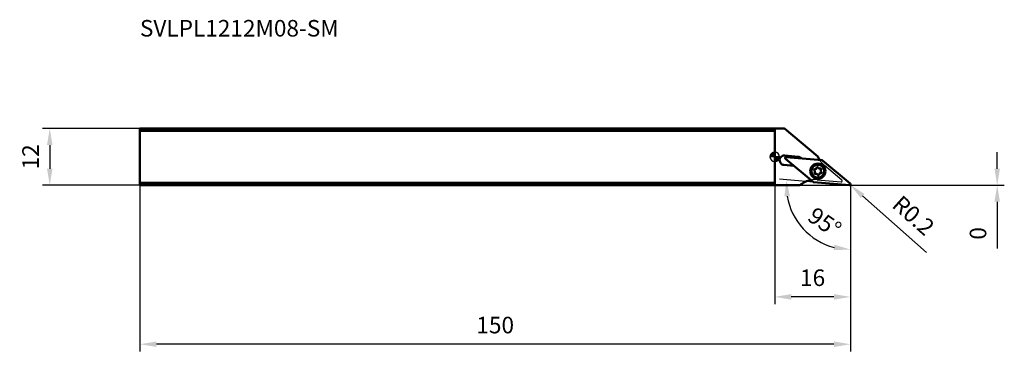
# Model space of a CAD drawing. Units: millimetres. Extents: x -159 to 48, y -41 to 29.
import ezdxf

# ---------------------------------------------------------------- set-up
doc = ezdxf.new("R2010")
doc.units = ezdxf.units.MM
for name, color, linetype, lineweight in [('1', 4, 'Continuous', 50), ('2', 7, 'Continuous', 25), ('cut', 1, 'Continuous', 25), ('nocut', 7, 'Continuous', 25), ('sk1', 4, 'Continuous', 50), ('sk2', 7, 'Continuous', 25), ('sk6', 5, 'Continuous', 35)]:
    doc.layers.add(name, color=color, linetype=linetype, lineweight=lineweight)
doc.styles.add('simplex', font='txt.shx', dxfattribs={"height": 3.5})
doc.dimstyles.new('コピー - ISO-25', dxfattribs={"dimscale": 0, "dimtxt": 3.5, "dimasz": 3.5, "dimexe": 1.5, "dimexo": 0, "dimgap": 2.3, "dimtad": 1, "dimdec": 8, "dimdsep": 46, "dimtxsty": 'simplex', "dimcen": 0.09, "dimclrd": 256, "dimclre": 256, "dimclrt": 256, "dimadec": 0, "dimazin": 0, "dimtfac": 1, "dimtofl": 0, "dimtmove": 0, "dimatfit": 3, "dimfxl": 1, "dimtolj": 1, "dimlwd": -1, "dimlwe": -1, "dimarcsym": 0})

# ---------------------------------------------------------------- blocks, each defined once
blk = doc.blocks.new('zero block')
h = blk.add_hatch(color=7)
h.paths.add_polyline_path([(0, 1, 0.414214), (-1, 0), (0, 0)])
h.paths.add_polyline_path([(1, 0), (0, 0), (0, -1, 0.414214)])
at = {"color": 7, "ltscale": 0.2}
for p, q in [((-1, 0), (1, 0)), ((0, -1), (0, 1))]:
    blk.add_line(p, q, dxfattribs=at)
for start, end in [(90, 180), (180, 270), (0, 90), (270, 0)]:
    blk.add_arc((0, 0), 1, start, end, dxfattribs=at)
blk = doc.blocks.new('*D42')
at = {"layer": '2'}
for p, q in [((46.97, -2.5), (46.97, 1)), ((5.33, -6), (48.47, -6)), ((5.33, -6), (48.47, -6)), ((46.97, -9.5), (46.97, -19.35))]:
    blk.add_line(p, q, dxfattribs=at)
for points in [[(46.38, -2.5), (47.55, -2.5), (46.97, -6)], [(47.55, -9.5), (46.38, -9.5), (46.97, -6)]]:
    blk.add_solid(points, dxfattribs=at)
at = {"layer": 'Defpoints', "color": 0}
for p in [(5.33, -6), (5.33, -6), (46.97, -6)]:
    blk.add_point(p, dxfattribs=at)
at = {"layer": '2', "insert": (42.92, -16.17), "char_height": 3.5, "attachment_point": 5, "rotation": 90, "style": 'simplex'}
blk.add_mtext('\\A1;0', dxfattribs=at)
blk = doc.blocks.new('*D43')
at = {"layer": 'Defpoints', "color": 0}
for p in [(-134, -6), (16, -5.8), (-134, -39.59)]:
    blk.add_point(p, dxfattribs=at)
at = {"layer": 'sk2'}
for p, q in [((-134, -6), (-134, -41.09)), ((16, -5.8), (16, -41.09)), ((12.5, -39.59), (-130.5, -39.59))]:
    blk.add_line(p, q, dxfattribs=at)
for points in [[(-130.5, -39), (-130.5, -40.17), (-134, -39.59)], [(12.5, -40.17), (12.5, -39), (16, -39.59)]]:
    blk.add_solid(points, dxfattribs=at)
at = {"layer": 'sk2', "insert": (-59, -35.54), "char_height": 3.5, "attachment_point": 5, "style": 'simplex'}
blk.add_mtext('\\A1;150', dxfattribs=at)
blk = doc.blocks.new('*D44')
at = {"layer": '2'}
for p, q in [((0, 0), (0, -31.09)), ((16, -5.8), (16, -31.09)), ((12.5, -29.59), (3.5, -29.59))]:
    blk.add_line(p, q, dxfattribs=at)
for points in [[(3.5, -29), (3.5, -30.17), (0, -29.59)], [(12.5, -30.17), (12.5, -29), (16, -29.59)]]:
    blk.add_solid(points, dxfattribs=at)
at = {"layer": 'Defpoints', "color": 0}
for p in [(0, 0), (16, -5.8), (0, -29.59)]:
    blk.add_point(p, dxfattribs=at)
at = {"layer": '2', "insert": (8, -23.79), "char_height": 3.5, "attachment_point": 2, "style": 'simplex'}
blk.add_mtext('\\A1;16', dxfattribs=at)
blk = doc.blocks.new('*D45')
at = {"layer": '2'}
for p, q in [((8.21, -5.34), (0.99, -4.7)), ((16, -6.02), (16, -21.09))]:
    blk.add_line(p, q, dxfattribs=at)
blk.add_arc((16, -6.02), 13.57, 189.8206, 255.1794, dxfattribs=at)
for points in [[(3.21, -8.31), (2.05, -8.36), (2.48, -4.84)], [(12.45, -19.71), (12.6, -18.56), (16, -19.59)]]:
    blk.add_solid(points, dxfattribs=at)
at = {"layer": 'Defpoints', "color": 0}
for p in [(8.21, -5.34), (15.78, -6), (16, -5.8), (16, -6), (3.87, -12.11)]:
    blk.add_point(p, dxfattribs=at)
at = {"layer": '2', "insert": (10.56, -13.83), "char_height": 3.5, "attachment_point": 5, "rotation": 325.1079, "style": 'simplex'}
blk.add_mtext('\\A1;95%%d', dxfattribs=at)
blk = doc.blocks.new('*D46')
at = {"layer": '2'}
for p, q in [((15.71, -5.8), (15.89, -5.8)), ((15.8, -5.89), (15.8, -5.71)), ((32.02, -20.24), (18.56, -8.26))]:
    blk.add_line(p, q, dxfattribs=at)
blk.add_solid([(18.95, -7.83), (18.18, -8.7), (15.95, -5.93)], dxfattribs=at)
at = {"layer": 'Defpoints', "color": 0}
for p in [(15.8, -5.8), (15.95, -5.93)]:
    blk.add_point(p, dxfattribs=at)
at = {"layer": '2', "insert": (29.29, -12.39), "char_height": 3.5, "attachment_point": 5, "rotation": 318.3146, "style": 'simplex'}
blk.add_mtext('\\A1;R0.2', dxfattribs=at)
blk = doc.blocks.new('*D47')
at = {"layer": 'Defpoints', "color": 0}
for p in [(-134, 6), (-153.03, -6), (-134, -6)]:
    blk.add_point(p, dxfattribs=at)
at = {"layer": 'sk2'}
for p, q in [((-134, 6), (-154.53, 6)), ((-153.03, 2.5), (-153.03, -2.5)), ((-134, -6), (-154.53, -6))]:
    blk.add_line(p, q, dxfattribs=at)
for points in [[(-152.45, 2.5), (-153.62, 2.5), (-153.03, 6)], [(-153.62, -2.5), (-152.45, -2.5), (-153.03, -6)]]:
    blk.add_solid(points, dxfattribs=at)
at = {"layer": 'sk2', "insert": (-157.08, 0), "char_height": 3.5, "attachment_point": 5, "rotation": 90, "style": 'simplex'}
blk.add_mtext('\\A1;12', dxfattribs=at)

msp = doc.modelspace()

# ---------------------------------------------------------------- linework, layer by layer
at = {"layer": '1'}
for p, q in [((2.04845237, 6), (0, 6)), ((0, 6), (0, -6)), ((9.10432599, 0.07941905), (2.04845237, 6)), ((2.12991042, 0.27736286), (4.94914141, 0.0307121)), ((4.05668739, -1.89884796), (1.95559893, -1.71502654)), ((2.27590848, -0.40459703), (8.09894018, -5.29070078)), ((9.99439945, -0.71465731), (2.42189715, -0.0521492)), ((5.50477328, -0.19943815), (5.66766042, -0.33611669)), ((15.92855752, -5.64679111), (10.10552582, -0.76068736)), ((0, -6), (5.326938, -6)), ((8.21006655, -5.33673083), (15.78256885, -5.99923894))]:
    msp.add_line(p, q, dxfattribs=at)
for radius in [1.6, 1.35]:
    msp.add_circle((9.102233, -3.02569407), radius, dxfattribs=at)
for centre, radius, start, end in [((2.04275467, -0.71883184), 1, 84.9999999902, 264.9999999917), ((4.86198567, -0.96548259), 1, 49.9999999198, 85.0000000078), ((13.72179612, 1.99748306), 5, 202.5576481924, 212.2544588864), ((2.404466, -0.25138814), 0.2, 85, 230.0000000009), ((9.9769683, -0.91389625), 0.2, 50.0000000016, 85), ((8.44951211, -2.75532823), 0.157, 82.0781136058, 232.9218877567), ((8.15051262, -3.15099044), 0.33893274, 322.0781185739, 52.9218820012), ((8.54172886, -3.45578402), 0.157, 142.0781109997, 292.9218877334), ((8.51786298, -2.26412823), 0.33893274, 262.0781173735, 352.9218820947), ((8.73488265, -3.91255628), 0.33893274, 22.0781152829, 112.9218820172), ((9.01001624, -2.32523828), 0.157, 22.0781181037, 172.921887563), ((9.19444975, -3.72614987), 0.157, 202.0781181046, 352.9218750934), ((9.46958335, -2.13883186), 0.33893274, 202.0781152833, 292.9218834094), ((9.68660302, -3.78725991), 0.33893274, 82.0781153489, 172.9218878685), ((9.66273713, -2.59560412), 0.157, 322.0781144707, 112.921884728), ((10.05395338, -2.90039771), 0.33893274, 142.078116966, 232.9218831912), ((9.75495389, -3.29605992), 0.157, 262.0781179403, 52.9218851878), ((8.55188134, -9.82096067), 5, 100.5153718936, 130.1648258924), ((8.2274977, -5.13749189), 0.2, 230.0000000016, 265), ((15.8, -5.8), 0.2, 265, 50.0000000009)]:
    msp.add_arc(centre, radius, start, end, dxfattribs=at)
at = {"layer": 'cut'}
for p, q in [((2.27590848, -0.40459703), (8.09894018, -5.29070078)), ((9.99439945, -0.71465731), (2.42189715, -0.0521492)), ((15.92855752, -5.64679111), (10.10552582, -0.76068736)), ((8.21006655, -5.33673083), (15.78256885, -5.99923894))]:
    msp.add_line(p, q, dxfattribs=at)
for centre, start, end in [((2.404466, -0.25138814), 85, 230.0000000009), ((9.9769683, -0.91389625), 50.0000000016, 85), ((8.2274977, -5.13749189), 230.0000000016, 265), ((15.8, -5.8), 265, 50.0000000009)]:
    msp.add_arc(centre, 0.2, start, end, dxfattribs=at)
at = {"layer": 'nocut'}
for p, q in [((2.04845266, 6), (0.00000028, 6)), ((0.00000028, 6), (0.00000028, -6)), ((9.10432627, 0.07941905), (2.04845266, 6)), ((14.19996511, -4.93078457), (10.50785836, -1.83273916)), ((0.00000028, -6), (5.32693829, -6)), ((8.98766034, -4.83998718), (14.05397645, -5.2832324))]:
    msp.add_line(p, q, dxfattribs=at)
for centre, radius, start, end in [((13.72179641, 1.99748306), 5, 202.5576481924, 229.999999967), ((8.55188163, -9.82096067), 5, 85.0000000012, 130.1648258924), ((14.07140759, -5.08399346), 0.2, 265.0000002466, 50.0000001172)]:
    msp.add_arc(centre, radius, start, end, dxfattribs=at)
at = {"layer": 'sk1'}
for p, q in [((0, 6), (-134, 6)), ((-134, -6), (-134, 6)), ((0, 5.5), (-134, 5.5)), ((-134, -5.5), (0, -5.5)), ((-134, -6), (0, -6))]:
    msp.add_line(p, q, dxfattribs=at)

# ---------------------------------------------------------------- block references
at = {"rotation": 180}
msp.add_blockref('zero block', (0, 0), dxfattribs=at)

# ---------------------------------------------------------------- texts
at = {"layer": 'sk6', "insert": (-134, 24.32299367), "char_height": 3.5, "attachment_point": 7, "style": 'simplex'}
msp.add_mtext('SVLPL1212M08-SM', dxfattribs=at)

# ---------------------------------------------------------------- dimensions: what is measured, and where the dimension line sits
at = {"layer": '2'}
for base, p1, p2, angle, picture, middle in [((0, -29.5868757274), (16, -5.8), (0, 0), 180, '*D44', (8, -25.5368757274)), ((46.9674902642, -5.9999999475), (5.3269383524, -5.9999999475), (5.3269383524, -5.9999999475), 270, '*D42', (42.9174902642, -16.1749999475))]:
    dim = msp.add_linear_dim(base=base, p1=p1, p2=p2, angle=angle, dimstyle='コピー - ISO-25', override={"dimscale": 1}, dxfattribs=at)
    dim.commit()
    dim.dimension.update_dxf_attribs({"geometry": picture, "text_midpoint": middle})
dim = msp.add_angular_dim_2l(base=(3.87464362, -12.10784455), line1=((8.21006655, -5.33673083), (15.78256885, -5.99923894)), line2=((16, -5.99999995), (16, -5.8)), dimstyle='コピー - ISO-25', override={"dimscale": 1}, dxfattribs=at)
dim.commit()
dim.dimension.update_dxf_attribs({"geometry": '*D45', "text_midpoint": (8.23831165, -17.14765883), "dimtype": 162})
dim = msp.add_radius_dim(center=(15.8, -5.8), mpoint=(15.94936157, -5.93300798), dimstyle='コピー - ISO-25', override={"dimscale": 1}, dxfattribs=at)
dim.commit()
dim.dimension.update_dxf_attribs({"geometry": '*D46', "text_midpoint": (18.59731908, -8.29104069), "dimtype": 164})
at = {"layer": 'sk2'}
for base, p1, angle, picture, middle in [((-153.0325097358, -6), (-134, 6), 90, '*D47', (-157.0825097358, 0)), ((-134, -39.5868757274), (16, -5.8), 180, '*D43', (-59, -35.5368757274))]:
    dim = msp.add_linear_dim(base=base, p1=p1, p2=(-134, -6), angle=angle, dimstyle='コピー - ISO-25', override={"dimscale": 1}, dxfattribs=at)
    dim.commit()
    dim.dimension.update_dxf_attribs({"geometry": picture, "text_midpoint": middle})

doc.saveas('drawing.dxf')
